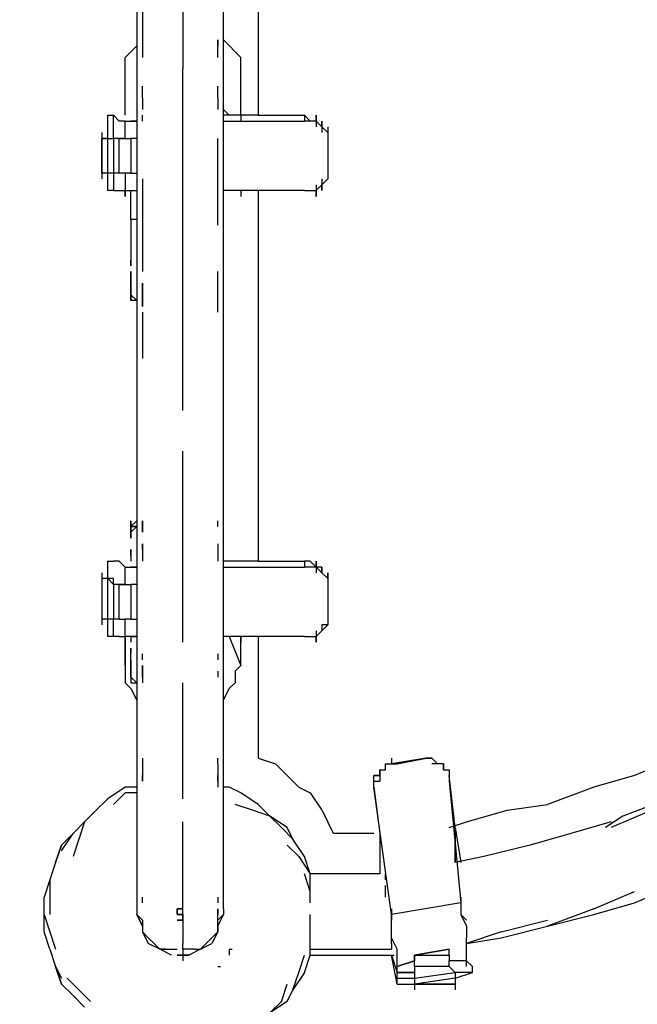
# Model space of a CAD drawing. Extents: x -4951 to 6273, y -3924 to 4510.
# Drawn here: x 1451 to 1903, y -849 to -129 of the extents above; entities that cross this region are included whole.
import ezdxf

# ---------------------------------------------------------------- set-up
doc = ezdxf.new("R2010")
doc.units = 0
doc.header["$LTSCALE"] = 5
doc.header["$PDMODE"] = 33
doc.header["$PDSIZE"] = 20
doc.layers.get('Defpoints').update_dxf_attribs({"linetype": 'CONTINUOUS'})
doc.layers.add('Lg_dim', color=7, linetype='CONTINUOUS')
doc.layers.add('Lg_prod', color=40, linetype='CONTINUOUS')
doc.styles.add('LG1', font='ARIAL.TTF', dxfattribs={"height": 185})
doc.dimstyles.new('LG_DIM', dxfattribs={"dimtxt": 2.5, "dimasz": 2, "dimexe": 1.3, "dimexo": 1.5, "dimgap": 1, "dimtad": 1, "dimdec": 1, "dimrnd": 10, "dimdsep": 46, "dimtxsty": 'LG1', "dimcen": 0, "dimdle": 1.5, "dimclrd": 2, "dimclre": 2, "dimclrt": 6, "dimadec": 0, "dimazin": 0, "dimtfac": 0.7, "dimtmove": 0, "dimatfit": 3, "dimfxl": 0, "dimtvp": 1, "dimtolj": 1, "dimtzin": 0, "dimarcsym": 0})

# ---------------------------------------------------------------- blocks, each defined once
blk = doc.blocks.new('*D5')
at = {"layer": 'Defpoints', "color": 0}
for p in [(-1978.46, 3705.22), (3069.34, -3245.15), (5993.2, -3245.15)]:
    blk.add_point(p, dxfattribs=at)
at = {"layer": 'Lg_dim', "color": 0, "lineweight": -2}
for p, q in [((-1977.46, 3705.22), (6043.2, 3705.22)), ((5993.2, 3585.22), (5993.2, 374.49)), ((5993.2, -3125.15), (5993.2, 85.58)), ((3070.34, -3245.15), (6043.2, -3245.15))]:
    blk.add_line(p, q, dxfattribs=at)
at = {"layer": 'Lg_dim', "color": 0}
for points in [[(5973.2, 3585.22), (6013.2, 3585.22), (5993.2, 3705.22)], [(5973.2, -3125.15), (6013.2, -3125.15), (5993.2, -3245.15)]]:
    blk.add_solid(points, dxfattribs=at)
at = {"layer": 'Lg_dim', "color": 4, "insert": (5993.2, 230.04), "char_height": 185, "attachment_point": 5, "style": 'LG1'}
blk.add_mtext('\\A1;6950', dxfattribs=at)
blk = doc.blocks.new('*D6')
at = {"layer": 'Defpoints', "color": 0}
for p in [(-3704.24, 1996.72), (4812.98, -1493), (4812.98, -3802.65)]:
    blk.add_point(p, dxfattribs=at)
at = {"layer": 'Lg_dim', "color": 0, "lineweight": -2}
for p, q in [((-3704.24, 1995.72), (-3704.24, -3852.65)), ((4812.98, -1494), (4812.98, -3852.65)), ((-3584.24, -3802.65), (228.32, -3802.65)), ((4692.98, -3802.65), (880.42, -3802.65))]:
    blk.add_line(p, q, dxfattribs=at)
at = {"layer": 'Lg_dim', "color": 0}
for points in [[(-3584.24, -3782.65), (-3584.24, -3822.65), (-3704.24, -3802.65)], [(4692.98, -3782.65), (4692.98, -3822.65), (4812.98, -3802.65)]]:
    blk.add_solid(points, dxfattribs=at)
at = {"layer": 'Lg_dim', "color": 4, "insert": (554.37, -3802.65), "char_height": 185, "attachment_point": 5, "style": 'LG1'}
blk.add_mtext('\\A1;8520', dxfattribs=at)
blk = doc.blocks.new('*D7')
at = {"layer": 'Defpoints', "color": 0}
for p in [(3306.52, 4388.29), (-2197.29, 1981.37), (3306.52, -1528.37)]:
    blk.add_point(p, dxfattribs=at)
at = {"layer": 'Lg_dim', "color": 0, "lineweight": -2}
for p, q in [((-2197.29, 1982.37), (-2197.29, 4438.29)), ((3306.52, -1527.37), (3306.52, 4438.29)), ((-2077.29, 4388.29), (228.69, 4388.29)), ((3186.52, 4388.29), (880.54, 4388.29))]:
    blk.add_line(p, q, dxfattribs=at)
at = {"layer": 'Lg_dim', "color": 0}
for points in [[(-2077.29, 4408.29), (-2077.29, 4368.29), (-2197.29, 4388.29)], [(3186.52, 4408.29), (3186.52, 4368.29), (3306.52, 4388.29)]]:
    blk.add_solid(points, dxfattribs=at)
at = {"layer": 'Lg_dim', "color": 4, "insert": (554.61, 4388.29), "char_height": 185, "attachment_point": 5, "style": 'LG1'}
blk.add_mtext('\\A1;5500', dxfattribs=at)
blk = doc.blocks.new('*D9')
at = {"layer": 'Defpoints', "color": 0}
for p in [(-4670.87, 2197.29), (-1989.84, 2197.29), (3099.07, -1731.58)]:
    blk.add_point(p, dxfattribs=at)
at = {"layer": 'Lg_dim', "color": 0, "lineweight": -2}
for p, q in [((-1990.84, 2197.29), (-4720.87, 2197.29)), ((-4670.87, 2077.29), (-4670.87, 377.37)), ((-4670.87, -1611.58), (-4670.87, 88.33)), ((3098.07, -1731.58), (-4720.87, -1731.58))]:
    blk.add_line(p, q, dxfattribs=at)
at = {"layer": 'Lg_dim', "color": 0}
for points in [[(-4690.87, 2077.29), (-4650.87, 2077.29), (-4670.87, 2197.29)], [(-4690.87, -1611.58), (-4650.87, -1611.58), (-4670.87, -1731.58)]]:
    blk.add_solid(points, dxfattribs=at)
at = {"layer": 'Lg_dim', "color": 4, "insert": (-4670.87, 232.85), "char_height": 185, "attachment_point": 5, "style": 'LG1'}
blk.add_mtext('\\A1;3930', dxfattribs=at)

msp = doc.modelspace()

# ---------------------------------------------------------------- linework, layer by layer
at = {"layer": 'Lg_prod'}
for p, q in [((1570.7012, -97.3767), (1570.7012, -131.2463)), ((1536.8316, -114.3115), (1536.8316, -143.9474)), ((1541.0653, -114.3115), (1541.0653, -148.1811)), ((1600.3371, -143.9474), (1600.3371, -114.3115)), ((1625.7393, -110.0778), (1625.7393, -198.9855)), ((1625.7393, -110.0778), (1625.7393, -198.9855)), ((1570.7012, -131.2463), (1570.7012, -165.1159)), ((1528.3642, -156.6485), (1536.8316, -148.1811)), ((1536.8316, -143.9474), (1536.8316, -177.817)), ((1541.0653, -143.9474), (1541.0653, -148.1811)), ((1541.0653, -148.1811), (1541.0653, -152.4148)), ((1596.1034, -143.9474), (1596.1034, -148.1811)), ((1596.1034, -148.1811), (1596.1034, -143.9474)), ((1596.1034, -152.4148), (1596.1034, -148.1811)), ((1600.3371, -177.817), (1600.3371, -143.9474)), ((1613.0382, -156.6485), (1600.3371, -143.9474)), ((1528.3642, -198.9855), (1528.3642, -156.6485)), ((1541.0653, -152.4148), (1541.0653, -156.6485)), ((1596.1034, -156.6485), (1596.1034, -152.4148)), ((1613.0382, -198.9855), (1613.0382, -156.6485)), ((1570.7012, -198.9855), (1570.7012, -165.1159)), ((1536.8316, -177.817), (1536.8316, -211.6866)), ((1541.0653, -182.0507), (1541.0653, -177.817)), ((1596.1034, -182.0507), (1596.1034, -177.817)), ((1600.3371, -211.6866), (1600.3371, -177.817)), ((1541.0653, -186.2844), (1541.0653, -182.0507)), ((1541.0653, -186.2844), (1541.0653, -190.5181)), ((1596.1034, -186.2844), (1596.1034, -182.0507)), ((1596.1034, -186.2844), (1596.1034, -190.5181)), ((1541.0653, -190.5181), (1541.0653, -194.7518)), ((1541.0653, -190.5181), (1541.0653, -194.7518)), ((1596.1034, -190.5181), (1596.1034, -194.7518)), ((1596.1034, -190.5181), (1596.1034, -194.7518)), ((1515.6631, -198.9855), (1519.8968, -198.9855)), ((1515.6631, -215.9203), (1515.6631, -198.9855)), ((1519.8968, -215.9203), (1519.8968, -198.9855)), ((1519.8968, -198.9855), (1524.1305, -203.2192)), ((1519.8968, -215.9203), (1519.8968, -198.9855)), ((1541.0653, -203.2192), (1541.0653, -198.9855)), ((1570.7012, -232.8551), (1570.7012, -198.9855)), ((1604.5708, -198.9855), (1600.3371, -194.7518)), ((1625.7393, -198.9855), (1600.3371, -198.9855)), ((1613.0382, -198.9855), (1613.0382, -203.2192)), ((1625.7393, -198.9855), (1659.6089, -198.9855)), ((1663.8426, -203.2192), (1659.6089, -198.9855)), ((1663.8426, -203.2192), (1659.6089, -198.9855)), ((1659.6089, -198.9855), (1659.6089, -203.2192)), ((1668.0763, -198.9855), (1668.0763, -207.4529)), ((1668.0763, -203.2192), (1668.0763, -198.9855)), ((1528.3642, -203.2192), (1524.1305, -203.2192)), ((1528.3642, -203.2192), (1532.5979, -203.2192)), ((1528.3642, -215.9203), (1528.3642, -203.2192)), ((1532.5979, -203.2192), (1536.8316, -203.2192)), ((1536.8316, -203.2192), (1532.5979, -203.2192)), ((1600.3371, -203.2192), (1659.6089, -203.2192)), ((1663.8426, -203.2192), (1659.6089, -203.2192)), ((1668.0763, -203.2192), (1663.8426, -203.2192)), ((1668.0763, -203.2192), (1663.8426, -203.2192)), ((1668.0763, -203.2192), (1663.8426, -203.2192)), ((1672.31, -207.4529), (1668.0763, -203.2192)), ((1668.0763, -203.2192), (1672.31, -207.4529)), ((1672.31, -207.4529), (1668.0763, -203.2192)), ((1672.31, -203.2192), (1672.31, -211.6866)), ((1672.31, -207.4529), (1672.31, -203.2192)), ((1676.5437, -211.6866), (1672.31, -207.4529)), ((1676.5437, -207.4529), (1676.5437, -211.6866)), ((1511.4294, -211.6866), (1511.4294, -220.154)), ((1536.8316, -211.6866), (1536.8316, -245.5562)), ((1600.3371, -245.5562), (1600.3371, -211.6866)), ((1676.5437, -211.6866), (1676.5437, -220.154)), ((1676.5437, -211.6866), (1676.5437, -215.9203)), ((1511.4294, -215.9203), (1511.4294, -241.3225)), ((1511.4294, -241.3225), (1511.4294, -215.9203)), ((1511.4294, -215.9203), (1515.6631, -215.9203)), ((1515.6631, -215.9203), (1511.4294, -215.9203)), ((1515.6631, -241.3225), (1515.6631, -215.9203)), ((1515.6631, -215.9203), (1519.8968, -215.9203)), ((1515.6631, -241.3225), (1515.6631, -215.9203)), ((1519.8968, -215.9203), (1519.8968, -241.3225)), ((1524.1305, -215.9203), (1519.8968, -215.9203)), ((1524.1305, -215.9203), (1528.3642, -215.9203)), ((1524.1305, -241.3225), (1524.1305, -215.9203)), ((1528.3642, -215.9203), (1524.1305, -215.9203)), ((1528.3642, -215.9203), (1532.5979, -215.9203)), ((1536.8316, -215.9203), (1532.5979, -215.9203)), ((1532.5979, -215.9203), (1532.5979, -241.3225)), ((1536.8316, -215.9203), (1532.5979, -215.9203)), ((1596.1034, -245.5562), (1596.1034, -215.9203)), ((1676.5437, -215.9203), (1676.5437, -241.3225)), ((1676.5437, -215.9203), (1676.5437, -241.3225)), ((1511.4294, -237.0888), (1511.4294, -245.5562)), ((1570.7012, -266.7247), (1570.7012, -232.8551)), ((1676.5437, -237.0888), (1676.5437, -245.5562)), ((1515.6631, -241.3225), (1511.4294, -241.3225)), ((1515.6631, -241.3225), (1511.4294, -241.3225)), ((1519.8968, -241.3225), (1515.6631, -241.3225)), ((1519.8968, -241.3225), (1515.6631, -241.3225)), ((1515.6631, -254.0236), (1515.6631, -241.3225)), ((1519.8968, -241.3225), (1519.8968, -254.0236)), ((1524.1305, -241.3225), (1519.8968, -241.3225)), ((1528.3642, -241.3225), (1524.1305, -241.3225)), ((1532.5979, -241.3225), (1528.3642, -241.3225)), ((1528.3642, -241.3225), (1528.3642, -254.0236)), ((1532.5979, -241.3225), (1528.3642, -241.3225)), ((1532.5979, -241.3225), (1536.8316, -241.3225)), ((1676.5437, -241.3225), (1676.5437, -245.5562)), ((1536.8316, -245.5562), (1536.8316, -275.1921)), ((1541.0653, -245.5562), (1541.0653, -279.4258)), ((1596.1034, -279.4258), (1596.1034, -245.5562)), ((1600.3371, -275.1921), (1600.3371, -245.5562)), ((1672.31, -249.7899), (1668.0763, -254.0236)), ((1668.0763, -254.0236), (1672.31, -249.7899)), ((1668.0763, -249.7899), (1668.0763, -258.2573)), ((1672.31, -249.7899), (1668.0763, -254.0236)), ((1668.0763, -254.0236), (1672.31, -249.7899)), ((1672.31, -245.5562), (1672.31, -254.0236)), ((1676.5437, -245.5562), (1672.31, -249.7899)), ((1672.31, -249.7899), (1676.5437, -245.5562)), ((1672.31, -254.0236), (1672.31, -249.7899)), ((1519.8968, -254.0236), (1515.6631, -254.0236)), ((1519.8968, -254.0236), (1524.1305, -254.0236)), ((1524.1305, -254.0236), (1528.3642, -254.0236)), ((1528.3642, -258.2573), (1528.3642, -254.0236)), ((1528.3642, -254.0236), (1528.3642, -258.2573)), ((1528.3642, -254.0236), (1532.5979, -254.0236)), ((1532.5979, -258.2573), (1532.5979, -254.0236)), ((1532.5979, -254.0236), (1536.8316, -254.0236)), ((1532.5979, -254.0236), (1536.8316, -254.0236)), ((1532.5979, -266.7247), (1532.5979, -258.2573)), ((1659.6089, -254.0236), (1600.3371, -254.0236)), ((1613.0382, -254.0236), (1613.0382, -258.2573)), ((1625.7393, -254.0236), (1625.7393, -524.9804)), ((1625.7393, -254.0236), (1625.7393, -524.9804)), ((1659.6089, -254.0236), (1663.8426, -254.0236)), ((1663.8426, -254.0236), (1668.0763, -254.0236)), ((1668.0763, -258.2573), (1668.0763, -254.0236)), ((1532.5979, -275.1921), (1532.5979, -266.7247)), ((1532.5979, -275.1921), (1532.5979, -266.7247)), ((1570.7012, -296.3606), (1570.7012, -266.7247)), ((1532.5979, -275.1921), (1532.5979, -287.8932)), ((1536.8316, -275.1921), (1532.5979, -275.1921)), ((1536.8316, -275.1921), (1536.8316, -309.0617)), ((1541.0653, -279.4258), (1541.0653, -313.2954)), ((1600.3371, -309.0617), (1600.3371, -275.1921)), ((1532.5979, -287.8932), (1532.5979, -296.3606)), ((1532.5979, -296.3606), (1532.5979, -300.5943)), ((1532.5979, -296.3606), (1532.5979, -300.5943)), ((1532.5979, -296.3606), (1532.5979, -304.828)), ((1532.5979, -296.3606), (1532.5979, -300.5943)), ((1532.5979, -296.3606), (1532.5979, -300.5943)), ((1570.7012, -330.2302), (1570.7012, -296.3606)), ((1532.5979, -309.0617), (1532.5979, -304.828)), ((1532.5979, -304.828), (1532.5979, -309.0617)), ((1532.5979, -309.0617), (1532.5979, -304.828)), ((1532.5979, -304.828), (1532.5979, -309.0617)), ((1536.8316, -309.0617), (1536.8316, -338.6976)), ((1600.3371, -338.6976), (1600.3371, -309.0617)), ((1532.5979, -317.5291), (1532.5979, -313.2954)), ((1532.5979, -317.5291), (1532.5979, -313.2954)), ((1532.5979, -313.2954), (1532.5979, -317.5291)), ((1532.5979, -313.2954), (1532.5979, -317.5291)), ((1596.1034, -342.9313), (1596.1034, -313.2954)), ((1532.5979, -321.7628), (1532.5979, -317.5291)), ((1532.5979, -317.5291), (1532.5979, -321.7628)), ((1532.5979, -317.5291), (1532.5979, -321.7628)), ((1532.5979, -317.5291), (1532.5979, -321.7628)), ((1532.5979, -321.7628), (1532.5979, -317.5291)), ((1532.5979, -317.5291), (1532.5979, -321.7628)), ((1532.5979, -317.5291), (1532.5979, -321.7628)), ((1532.5979, -321.7628), (1532.5979, -317.5291)), ((1532.5979, -325.9965), (1532.5979, -321.7628)), ((1532.5979, -321.7628), (1532.5979, -325.9965)), ((1532.5979, -325.9965), (1532.5979, -321.7628)), ((1532.5979, -321.7628), (1532.5979, -325.9965)), ((1532.5979, -325.9965), (1532.5979, -321.7628)), ((1532.5979, -321.7628), (1532.5979, -325.9965)), ((1532.5979, -325.9965), (1532.5979, -321.7628)), ((1532.5979, -321.7628), (1532.5979, -325.9965)), ((1541.0653, -321.7628), (1541.0653, -325.9965)), ((1541.0653, -325.9965), (1541.0653, -321.7628)), ((1541.0653, -321.7628), (1541.0653, -325.9965)), ((1541.0653, -325.9965), (1541.0653, -321.7628)), ((1532.5979, -325.9965), (1532.5979, -330.2302)), ((1532.5979, -330.2302), (1532.5979, -325.9965)), ((1532.5979, -330.2302), (1532.5979, -325.9965)), ((1532.5979, -325.9965), (1532.5979, -330.2302)), ((1532.5979, -330.2302), (1532.5979, -325.9965)), ((1532.5979, -325.9965), (1532.5979, -330.2302)), ((1532.5979, -330.2302), (1532.5979, -325.9965)), ((1532.5979, -325.9965), (1532.5979, -330.2302)), ((1532.5979, -334.4639), (1532.5979, -330.2302)), ((1532.5979, -330.2302), (1532.5979, -334.4639)), ((1536.8316, -334.4639), (1532.5979, -330.2302)), ((1532.5979, -330.2302), (1536.8316, -334.4639)), ((1532.5979, -330.2302), (1536.8316, -334.4639)), ((1532.5979, -334.4639), (1532.5979, -330.2302)), ((1532.5979, -330.2302), (1536.8316, -334.4639)), ((1532.5979, -334.4639), (1532.5979, -330.2302)), ((1532.5979, -330.2302), (1536.8316, -334.4639)), ((1532.5979, -334.4639), (1532.5979, -330.2302)), ((1536.8316, -334.4639), (1532.5979, -330.2302)), ((1532.5979, -330.2302), (1536.8316, -334.4639)), ((1532.5979, -330.2302), (1536.8316, -334.4639)), ((1532.5979, -334.4639), (1532.5979, -330.2302)), ((1541.0653, -330.2302), (1541.0653, -325.9965)), ((1541.0653, -325.9965), (1541.0653, -330.2302)), ((1541.0653, -330.2302), (1541.0653, -325.9965)), ((1541.0653, -325.9965), (1541.0653, -330.2302)), ((1541.0653, -330.2302), (1541.0653, -334.4639)), ((1541.0653, -334.4639), (1541.0653, -330.2302)), ((1541.0653, -330.2302), (1541.0653, -334.4639)), ((1541.0653, -334.4639), (1541.0653, -330.2302)), ((1570.7012, -364.0998), (1570.7012, -330.2302)), ((1536.8316, -334.4639), (1532.5979, -334.4639)), ((1536.8316, -334.4639), (1532.5979, -334.4639)), ((1536.8316, -334.4639), (1532.5979, -334.4639)), ((1536.8316, -334.4639), (1532.5979, -334.4639)), ((1541.0653, -338.6976), (1541.0653, -334.4639)), ((1541.0653, -334.4639), (1541.0653, -338.6976)), ((1541.0653, -338.6976), (1541.0653, -334.4639)), ((1541.0653, -334.4639), (1541.0653, -338.6976)), ((1536.8316, -338.6976), (1536.8316, -372.5672)), ((1541.0653, -342.9313), (1541.0653, -376.8009)), ((1600.3371, -372.5672), (1600.3371, -338.6976)), ((1570.7012, -393.7357), (1570.7012, -364.0998)), ((1536.8316, -372.5672), (1536.8316, -402.2031)), ((1600.3371, -402.2031), (1600.3371, -372.5672)), ((1570.7012, -414.9042), (1570.7012, -393.7357)), ((1536.8316, -402.2031), (1536.8316, -431.839)), ((1600.3371, -431.839), (1600.3371, -402.2031)), ((1536.8316, -431.839), (1536.8316, -457.2412)), ((1600.3371, -457.2412), (1600.3371, -431.839)), ((1570.7012, -453.0075), (1570.7012, -444.5401)), ((1570.7012, -482.6434), (1570.7012, -453.0075)), ((1536.8316, -457.2412), (1536.8316, -486.8771)), ((1600.3371, -486.8771), (1600.3371, -457.2412)), ((1536.8316, -486.8771), (1536.8316, -512.2793)), ((1570.7012, -512.2793), (1570.7012, -482.6434)), ((1600.3371, -512.2793), (1600.3371, -486.8771)), ((1532.5979, -495.3445), (1532.5979, -499.5782)), ((1532.5979, -499.5782), (1532.5979, -495.3445)), ((1532.5979, -495.3445), (1532.5979, -499.5782)), ((1532.5979, -495.3445), (1532.5979, -499.5782)), ((1532.5979, -499.5782), (1532.5979, -495.3445)), ((1536.8316, -495.3445), (1532.5979, -499.5782)), ((1532.5979, -499.5782), (1536.8316, -495.3445)), ((1541.0653, -495.3445), (1541.0653, -499.5782)), ((1541.0653, -499.5782), (1541.0653, -495.3445)), ((1541.0653, -495.3445), (1541.0653, -499.5782)), ((1541.0653, -499.5782), (1541.0653, -495.3445)), ((1596.1034, -499.5782), (1596.1034, -495.3445)), ((1532.5979, -499.5782), (1532.5979, -503.8119)), ((1532.5979, -499.5782), (1532.5979, -503.8119)), ((1532.5979, -503.8119), (1532.5979, -499.5782)), ((1532.5979, -503.8119), (1536.8316, -499.5782)), ((1532.5979, -499.5782), (1532.5979, -503.8119)), ((1532.5979, -503.8119), (1536.8316, -499.5782)), ((1532.5979, -499.5782), (1536.8316, -499.5782)), ((1532.5979, -503.8119), (1532.5979, -499.5782)), ((1536.8316, -499.5782), (1532.5979, -503.8119)), ((1536.8316, -499.5782), (1532.5979, -499.5782)), ((1532.5979, -503.8119), (1536.8316, -499.5782)), ((1541.0653, -499.5782), (1541.0653, -503.8119)), ((1541.0653, -503.8119), (1541.0653, -499.5782)), ((1532.5979, -508.0456), (1532.5979, -503.8119)), ((1532.5979, -503.8119), (1532.5979, -508.0456)), ((1532.5979, -508.0456), (1532.5979, -503.8119)), ((1532.5979, -508.0456), (1532.5979, -503.8119)), ((1532.5979, -516.513), (1532.5979, -520.7467)), ((1532.5979, -520.7467), (1532.5979, -516.513)), ((1532.5979, -520.7467), (1532.5979, -516.513)), ((1532.5979, -516.513), (1532.5979, -520.7467)), ((1536.8316, -512.2793), (1536.8316, -541.9152)), ((1541.0653, -512.2793), (1541.0653, -516.513)), ((1541.0653, -516.513), (1541.0653, -512.2793)), ((1541.0653, -516.513), (1541.0653, -512.2793)), ((1541.0653, -516.513), (1541.0653, -520.7467)), ((1570.7012, -537.6815), (1570.7012, -512.2793)), ((1596.1034, -512.2793), (1596.1034, -516.513)), ((1596.1034, -516.513), (1596.1034, -520.7467)), ((1600.3371, -541.9152), (1600.3371, -512.2793)), ((1600.3371, -524.9804), (1600.3371, -516.513)), ((1515.6631, -524.9804), (1519.8968, -524.9804)), ((1515.6631, -537.6815), (1515.6631, -524.9804)), ((1524.1305, -524.9804), (1519.8968, -524.9804)), ((1528.3642, -529.2141), (1524.1305, -524.9804)), ((1532.5979, -520.7467), (1532.5979, -524.9804)), ((1541.0653, -520.7467), (1541.0653, -524.9804)), ((1596.1034, -520.7467), (1596.1034, -524.9804)), ((1625.7393, -524.9804), (1600.3371, -524.9804)), ((1625.7393, -524.9804), (1659.6089, -524.9804)), ((1663.8426, -524.9804), (1659.6089, -524.9804)), ((1659.6089, -524.9804), (1659.6089, -529.2141)), ((1663.8426, -524.9804), (1668.0763, -529.2141)), ((1668.0763, -529.2141), (1663.8426, -524.9804)), ((1668.0763, -529.2141), (1663.8426, -524.9804)), ((1668.0763, -524.9804), (1668.0763, -533.4478)), ((1668.0763, -529.2141), (1668.0763, -524.9804)), ((1528.3642, -529.2141), (1532.5979, -529.2141)), ((1528.3642, -541.9152), (1528.3642, -529.2141)), ((1532.5979, -529.2141), (1536.8316, -529.2141)), ((1536.8316, -529.2141), (1532.5979, -529.2141)), ((1600.3371, -529.2141), (1659.6089, -529.2141)), ((1663.8426, -529.2141), (1659.6089, -529.2141)), ((1668.0763, -529.2141), (1663.8426, -529.2141)), ((1672.31, -533.4478), (1668.0763, -529.2141)), ((1672.31, -529.2141), (1668.0763, -529.2141)), ((1672.31, -533.4478), (1668.0763, -529.2141)), ((1672.31, -533.4478), (1672.31, -529.2141)), ((1672.31, -529.2141), (1672.31, -533.4478)), ((1672.31, -533.4478), (1672.31, -529.2141)), ((1511.4294, -533.4478), (1511.4294, -541.9152)), ((1511.4294, -537.6815), (1511.4294, -567.3174)), ((1511.4294, -537.6815), (1511.4294, -567.3174)), ((1515.6631, -537.6815), (1511.4294, -537.6815)), ((1511.4294, -537.6815), (1511.4294, -567.3174)), ((1515.6631, -537.6815), (1511.4294, -537.6815)), ((1519.8968, -537.6815), (1515.6631, -537.6815)), ((1515.6631, -537.6815), (1519.8968, -541.9152)), ((1515.6631, -567.3174), (1515.6631, -537.6815)), ((1519.8968, -537.6815), (1515.6631, -537.6815)), ((1515.6631, -567.3174), (1515.6631, -537.6815)), ((1519.8968, -541.9152), (1519.8968, -537.6815)), ((1519.8968, -541.9152), (1519.8968, -537.6815)), ((1570.7012, -567.3174), (1570.7012, -537.6815)), ((1676.5437, -537.6815), (1672.31, -533.4478)), ((1676.5437, -533.4478), (1676.5437, -541.9152)), ((1676.5437, -537.6815), (1676.5437, -533.4478)), ((1676.5437, -537.6815), (1676.5437, -541.9152)), ((1519.8968, -541.9152), (1519.8968, -567.3174)), ((1524.1305, -541.9152), (1519.8968, -541.9152)), ((1524.1305, -541.9152), (1528.3642, -541.9152)), ((1524.1305, -567.3174), (1524.1305, -541.9152)), ((1528.3642, -541.9152), (1524.1305, -541.9152)), ((1528.3642, -541.9152), (1532.5979, -541.9152)), ((1532.5979, -541.9152), (1532.5979, -567.3174)), ((1536.8316, -541.9152), (1532.5979, -541.9152)), ((1536.8316, -541.9152), (1532.5979, -541.9152)), ((1536.8316, -541.9152), (1536.8316, -563.0837)), ((1600.3371, -563.0837), (1600.3371, -541.9152)), ((1676.5437, -541.9152), (1676.5437, -567.3174)), ((1676.5437, -541.9152), (1676.5437, -567.3174)), ((1511.4294, -563.0837), (1511.4294, -571.5511)), ((1515.6631, -567.3174), (1511.4294, -567.3174)), ((1515.6631, -567.3174), (1511.4294, -567.3174)), ((1515.6631, -580.0185), (1515.6631, -567.3174)), ((1519.8968, -567.3174), (1515.6631, -567.3174)), ((1519.8968, -567.3174), (1515.6631, -567.3174)), ((1519.8968, -580.0185), (1519.8968, -567.3174)), ((1524.1305, -567.3174), (1519.8968, -567.3174)), ((1524.1305, -567.3174), (1528.3642, -567.3174)), ((1528.3642, -580.0185), (1528.3642, -567.3174)), ((1532.5979, -567.3174), (1528.3642, -567.3174)), ((1532.5979, -567.3174), (1528.3642, -567.3174)), ((1532.5979, -567.3174), (1536.8316, -567.3174)), ((1536.8316, -563.0837), (1536.8316, -588.4859)), ((1570.7012, -584.2522), (1570.7012, -567.3174)), ((1600.3371, -588.4859), (1600.3371, -563.0837)), ((1676.5437, -563.0837), (1676.5437, -571.5511)), ((1676.5437, -567.3174), (1676.5437, -571.5511)), ((1672.31, -575.7848), (1676.5437, -571.5511)), ((1676.5437, -571.5511), (1672.31, -575.7848)), ((1672.31, -571.5511), (1672.31, -575.7848)), ((1676.5437, -571.5511), (1672.31, -571.5511)), ((1519.8968, -580.0185), (1515.6631, -580.0185)), ((1524.1305, -580.0185), (1519.8968, -580.0185)), ((1524.1305, -580.0185), (1528.3642, -580.0185)), ((1528.3642, -584.2522), (1528.3642, -580.0185)), ((1528.3642, -580.0185), (1528.3642, -584.2522)), ((1528.3642, -601.187), (1528.3642, -580.0185)), ((1528.3642, -580.0185), (1528.3642, -601.187)), ((1532.5979, -580.0185), (1528.3642, -580.0185)), ((1536.8316, -580.0185), (1532.5979, -580.0185)), ((1532.5979, -580.0185), (1536.8316, -580.0185)), ((1532.5979, -580.0185), (1532.5979, -584.2522)), ((1659.6089, -580.0185), (1600.3371, -580.0185)), ((1604.5708, -580.0185), (1613.0382, -601.187)), ((1613.0382, -580.0185), (1613.0382, -584.2522)), ((1613.0382, -601.187), (1613.0382, -580.0185)), ((1625.7393, -580.0185), (1625.7393, -668.9262)), ((1625.7393, -580.0185), (1625.7393, -668.9262)), ((1659.6089, -580.0185), (1663.8426, -580.0185)), ((1663.8426, -580.0185), (1668.0763, -580.0185)), ((1668.0763, -575.7848), (1668.0763, -584.2522)), ((1668.0763, -580.0185), (1672.31, -575.7848)), ((1672.31, -575.7848), (1668.0763, -580.0185)), ((1668.0763, -580.0185), (1672.31, -575.7848)), ((1668.0763, -580.0185), (1672.31, -575.7848)), ((1668.0763, -584.2522), (1668.0763, -580.0185)), ((1532.5979, -588.4859), (1532.5979, -592.7196)), ((1532.5979, -588.4859), (1532.5979, -592.7196)), ((1532.5979, -596.9533), (1532.5979, -588.4859)), ((1536.8316, -588.4859), (1536.8316, -609.6544)), ((1600.3371, -609.6544), (1600.3371, -588.4859)), ((1532.5979, -601.187), (1532.5979, -596.9533)), ((1532.5979, -596.9533), (1532.5979, -601.187)), ((1532.5979, -601.187), (1532.5979, -596.9533)), ((1532.5979, -601.187), (1532.5979, -596.9533)), ((1541.0653, -596.9533), (1541.0653, -592.7196)), ((1596.1034, -592.7196), (1596.1034, -596.9533)), ((1600.3371, -601.187), (1600.3371, -596.9533)), ((1528.3642, -601.187), (1528.3642, -605.4207)), ((1532.5979, -605.4207), (1532.5979, -601.187)), ((1532.5979, -601.187), (1532.5979, -605.4207)), ((1532.5979, -605.4207), (1532.5979, -601.187)), ((1532.5979, -605.4207), (1532.5979, -601.187)), ((1541.0653, -605.4207), (1541.0653, -601.187)), ((1541.0653, -601.187), (1541.0653, -605.4207)), ((1600.3371, -605.4207), (1600.3371, -601.187)), ((1608.8045, -605.4207), (1613.0382, -601.187)), ((1528.3642, -605.4207), (1528.3642, -613.8881)), ((1532.5979, -609.6544), (1532.5979, -605.4207)), ((1532.5979, -605.4207), (1532.5979, -609.6544)), ((1532.5979, -605.4207), (1532.5979, -609.6544)), ((1532.5979, -609.6544), (1532.5979, -605.4207)), ((1532.5979, -605.4207), (1532.5979, -609.6544)), ((1532.5979, -609.6544), (1532.5979, -605.4207)), ((1532.5979, -609.6544), (1532.5979, -613.8881)), ((1532.5979, -609.6544), (1532.5979, -613.8881)), ((1536.8316, -613.8881), (1532.5979, -609.6544)), ((1536.8316, -613.8881), (1532.5979, -609.6544)), ((1536.8316, -609.6544), (1536.8316, -630.8229)), ((1541.0653, -609.6544), (1541.0653, -605.4207)), ((1541.0653, -605.4207), (1541.0653, -609.6544)), ((1541.0653, -605.4207), (1541.0653, -609.6544)), ((1541.0653, -609.6544), (1541.0653, -613.8881)), ((1541.0653, -609.6544), (1541.0653, -613.8881)), ((1596.1034, -605.4207), (1596.1034, -609.6544)), ((1600.3371, -630.8229), (1600.3371, -609.6544)), ((1608.8045, -605.4207), (1608.8045, -613.8881)), ((1528.3642, -613.8881), (1532.5979, -618.1218)), ((1532.5979, -613.8881), (1536.8316, -613.8881)), ((1532.5979, -613.8881), (1536.8316, -613.8881)), ((1532.5979, -618.1218), (1536.8316, -626.5892)), ((1570.7012, -639.2903), (1570.7012, -613.8881)), ((1600.3371, -626.5892), (1604.5708, -618.1218)), ((1608.8045, -613.8881), (1604.5708, -618.1218)), ((1536.8316, -630.8229), (1536.8316, -651.9914)), ((1600.3371, -651.9914), (1600.3371, -630.8229)), ((1570.7012, -660.4588), (1570.7012, -639.2903)), ((1536.8316, -651.9914), (1536.8316, -673.1599)), ((1600.3371, -673.1599), (1600.3371, -651.9914)), ((1570.7012, -681.6273), (1570.7012, -660.4588)), ((1541.0653, -668.9262), (1541.0653, -673.1599)), ((1596.1034, -673.1599), (1596.1034, -668.9262)), ((1625.7393, -668.9262), (1638.4404, -673.1599)), ((1748.5166, -668.9262), (1723.1144, -673.1599)), ((1723.1144, -668.9262), (1723.1144, -673.1599)), ((1748.5166, -668.9262), (1727.3481, -673.1599)), ((1727.3481, -673.1599), (1748.5166, -668.9262)), ((1748.5166, -668.9262), (1752.7503, -668.9262)), ((1752.7503, -668.9262), (1748.5166, -668.9262)), ((1756.984, -673.1599), (1752.7503, -668.9262)), ((1752.7503, -668.9262), (1756.984, -673.1599)), ((1930.5657, -668.9262), (1900.9298, -681.6273)), ((1536.8316, -673.1599), (1536.8316, -690.0947)), ((1541.0653, -673.1599), (1541.0653, -677.3936)), ((1596.1034, -673.1599), (1596.1034, -677.3936)), ((1600.3371, -690.0947), (1600.3371, -673.1599)), ((1638.4404, -673.1599), (1646.9078, -681.6273)), ((1718.8807, -673.1599), (1723.1144, -673.1599)), ((1718.8807, -677.3936), (1718.8807, -673.1599)), ((1723.1144, -673.1599), (1727.3481, -673.1599)), ((1756.984, -673.1599), (1752.7503, -673.1599)), ((1756.984, -673.1599), (1752.7503, -673.1599)), ((1761.2177, -673.1599), (1756.984, -673.1599)), ((1761.2177, -673.1599), (1756.984, -673.1599)), ((1761.2177, -677.3936), (1761.2177, -673.1599)), ((1761.2177, -677.3936), (1761.2177, -673.1599)), ((1761.2177, -673.1599), (1761.2177, -677.3936)), ((1541.0653, -677.3936), (1541.0653, -681.6273)), ((1541.0653, -685.861), (1541.0653, -681.6273)), ((1541.0653, -681.6273), (1541.0653, -685.861)), ((1570.7012, -698.5621), (1570.7012, -681.6273)), ((1596.1034, -677.3936), (1596.1034, -681.6273)), ((1596.1034, -685.861), (1596.1034, -681.6273)), ((1596.1034, -681.6273), (1596.1034, -685.861)), ((1646.9078, -681.6273), (1655.3752, -690.0947)), ((1714.647, -681.6273), (1710.4133, -681.6273)), ((1710.4133, -681.6273), (1714.647, -681.6273)), ((1710.4133, -685.861), (1710.4133, -681.6273)), ((1714.647, -677.3936), (1714.647, -681.6273)), ((1714.647, -677.3936), (1714.647, -681.6273)), ((1714.647, -677.3936), (1718.8807, -677.3936)), ((1714.647, -681.6273), (1714.647, -677.3936)), ((1714.647, -681.6273), (1714.647, -685.861)), ((1761.2177, -677.3936), (1765.4514, -677.3936)), ((1765.4514, -677.3936), (1765.4514, -681.6273)), ((1769.6851, -719.7306), (1765.4514, -681.6273)), ((1765.4514, -681.6273), (1765.4514, -685.861)), ((1900.9298, -681.6273), (1871.2939, -690.0947)), ((1528.3642, -690.0947), (1515.6631, -698.5621)), ((1536.8316, -690.0947), (1528.3642, -690.0947)), ((1536.8316, -690.0947), (1536.8316, -707.0295)), ((1596.1034, -685.861), (1596.1034, -690.0947)), ((1600.3371, -707.0295), (1600.3371, -690.0947)), ((1604.5708, -690.0947), (1600.3371, -690.0947)), ((1613.0382, -694.3284), (1604.5708, -690.0947)), ((1655.3752, -690.0947), (1663.8426, -694.3284)), ((1710.4133, -690.0947), (1710.4133, -685.861)), ((1710.4133, -685.861), (1714.647, -685.861)), ((1710.4133, -690.0947), (1710.4133, -685.861)), ((1710.4133, -690.0947), (1714.647, -723.9643)), ((1723.1144, -783.2361), (1710.4133, -690.0947)), ((1765.4514, -685.861), (1773.9188, -774.7687)), ((1871.2939, -690.0947), (1837.4243, -702.7958)), ((1528.3642, -694.3284), (1519.8968, -702.7958)), ((1536.8316, -694.3284), (1528.3642, -694.3284)), ((1625.7393, -702.7958), (1613.0382, -694.3284)), ((1663.8426, -694.3284), (1672.31, -707.0295)), ((1515.6631, -698.5621), (1507.1957, -707.0295)), ((1621.5056, -707.0295), (1608.8045, -702.7958)), ((1634.2067, -711.2632), (1625.7393, -702.7958)), ((1807.7884, -707.0295), (1837.4243, -702.7958)), ((1926.332, -698.5621), (1892.4624, -711.2632)), ((1507.1957, -707.0295), (1498.7283, -715.4969)), ((1536.8316, -707.0295), (1536.8316, -719.7306)), ((1600.3371, -719.7306), (1600.3371, -707.0295)), ((1634.2067, -711.2632), (1621.5056, -707.0295)), ((1642.6741, -719.7306), (1634.2067, -711.2632)), ((1646.9078, -719.7306), (1634.2067, -711.2632)), ((1672.31, -707.0295), (1676.5437, -715.4969)), ((1778.1525, -715.4969), (1807.7884, -707.0295)), ((1892.4624, -711.2632), (1879.7613, -719.7306)), ((1913.6309, -707.0295), (1883.995, -719.7306)), ((1498.7283, -715.4969), (1490.2609, -723.9643)), ((1498.7283, -715.4969), (1494.4946, -728.198)), ((1570.7012, -732.4317), (1570.7012, -715.4969)), ((1680.7774, -723.9643), (1676.5437, -715.4969)), ((1765.4514, -719.7306), (1778.1525, -715.4969)), ((1883.995, -715.4969), (1854.3591, -723.9643)), ((1490.2609, -723.9643), (1481.7935, -732.4317)), ((1481.7935, -736.6654), (1490.2609, -723.9643)), ((1536.8316, -719.7306), (1536.8316, -732.4317)), ((1600.3371, -732.4317), (1600.3371, -719.7306)), ((1642.6741, -719.7306), (1651.1415, -728.198)), ((1651.1415, -728.198), (1646.9078, -719.7306)), ((1710.4133, -723.9643), (1680.7774, -723.9643)), ((1714.647, -723.9643), (1714.647, -753.6002)), ((1769.6851, -719.7306), (1773.9188, -745.1328)), ((1769.6851, -745.1328), (1769.6851, -719.7306)), ((1769.6851, -745.1328), (1769.6851, -719.7306)), ((1769.6851, -719.7306), (1769.6851, -745.1328)), ((1854.3591, -723.9643), (1824.7232, -732.4317)), ((1477.5598, -745.1328), (1481.7935, -732.4317)), ((1481.7935, -732.4317), (1477.5598, -745.1328)), ((1494.4946, -728.198), (1490.2609, -740.8991)), ((1536.8316, -732.4317), (1536.8316, -745.1328)), ((1570.7012, -749.3665), (1570.7012, -732.4317)), ((1570.7012, -745.1328), (1570.7012, -732.4317)), ((1600.3371, -745.1328), (1600.3371, -732.4317)), ((1655.3752, -740.8991), (1646.9078, -732.4317)), ((1659.6089, -740.8991), (1651.1415, -728.198)), ((1824.7232, -732.4317), (1790.8536, -740.8991)), ((1655.3752, -740.8991), (1663.8426, -753.6002)), ((1663.8426, -753.6002), (1659.6089, -740.8991)), ((1790.8536, -740.8991), (1769.6851, -745.1328)), ((1477.5598, -745.1328), (1473.3261, -757.8339)), ((1536.8316, -745.1328), (1536.8316, -753.6002)), ((1600.3371, -753.6002), (1600.3371, -745.1328)), ((1536.8316, -753.6002), (1536.8316, -766.3013)), ((1570.7012, -762.0676), (1570.7012, -749.3665)), ((1600.3371, -766.3013), (1600.3371, -753.6002)), ((1663.8426, -766.3013), (1659.6089, -753.6002)), ((1697.7122, -753.6002), (1663.8426, -753.6002)), ((1663.8426, -757.8339), (1663.8426, -753.6002)), ((1663.8426, -757.8339), (1663.8426, -753.6002)), ((1714.647, -753.6002), (1697.7122, -753.6002)), ((1718.8807, -757.8339), (1718.8807, -753.6002)), ((1473.3261, -757.8339), (1469.0924, -770.535)), ((1473.3261, -757.8339), (1473.3261, -770.535)), ((1570.7012, -774.7687), (1570.7012, -762.0676)), ((1663.8426, -762.0676), (1663.8426, -757.8339)), ((1663.8426, -766.3013), (1663.8426, -762.0676)), ((1718.8807, -766.3013), (1718.8807, -762.0676)), ((1900.9298, -774.7687), (1930.5657, -762.0676)), ((1536.8316, -766.3013), (1536.8316, -770.535)), ((1600.3371, -770.535), (1600.3371, -766.3013)), ((1600.3371, -770.535), (1600.3371, -766.3013)), ((1663.8426, -770.535), (1663.8426, -766.3013)), ((1718.8807, -770.535), (1718.8807, -766.3013)), ((1871.2939, -779.0024), (1900.9298, -766.3013)), ((1469.0924, -783.2361), (1469.0924, -770.535)), ((1473.3261, -770.535), (1473.3261, -783.2361)), ((1536.8316, -770.535), (1536.8316, -779.0024)), ((1541.0653, -774.7687), (1541.0653, -770.535)), ((1541.0653, -774.7687), (1541.0653, -770.535)), ((1570.7012, -783.2361), (1570.7012, -774.7687)), ((1596.1034, -770.535), (1596.1034, -774.7687)), ((1600.3371, -779.0024), (1600.3371, -770.535)), ((1663.8426, -774.7687), (1663.8426, -770.535)), ((1773.9188, -774.7687), (1723.1144, -783.2361)), ((1773.9188, -770.535), (1773.9188, -774.7687)), ((1773.9188, -774.7687), (1773.9188, -783.2361)), ((1871.2939, -783.2361), (1900.9298, -774.7687)), ((1469.0924, -783.2361), (1473.3261, -795.9372)), ((1469.0924, -795.9372), (1469.0924, -783.2361)), ((1536.8316, -779.0024), (1536.8316, -783.2361)), ((1541.0653, -791.7035), (1536.8316, -783.2361)), ((1536.8316, -783.2361), (1541.0653, -787.4698)), ((1536.8316, -783.2361), (1541.0653, -791.7035)), ((1570.7012, -779.0024), (1566.4675, -779.0024)), ((1566.4675, -779.0024), (1570.7012, -779.0024)), ((1566.4675, -779.0024), (1566.4675, -783.2361)), ((1566.4675, -783.2361), (1566.4675, -779.0024)), ((1566.4675, -783.2361), (1570.7012, -783.2361)), ((1570.7012, -783.2361), (1566.4675, -783.2361)), ((1570.7012, -783.2361), (1570.7012, -791.7035)), ((1570.7012, -783.2361), (1570.7012, -787.4698)), ((1570.7012, -787.4698), (1570.7012, -783.2361)), ((1596.1034, -783.2361), (1596.1034, -779.0024)), ((1596.1034, -779.0024), (1596.1034, -783.2361)), ((1596.1034, -791.7035), (1596.1034, -783.2361)), ((1596.1034, -791.7035), (1600.3371, -783.2361)), ((1600.3371, -783.2361), (1596.1034, -787.4698)), ((1596.1034, -787.4698), (1600.3371, -783.2361)), ((1600.3371, -783.2361), (1596.1034, -787.4698)), ((1600.3371, -779.0024), (1600.3371, -783.2361)), ((1663.8426, -787.4698), (1663.8426, -783.2361)), ((1723.1144, -779.0024), (1723.1144, -787.4698)), ((1723.1144, -791.7035), (1723.1144, -783.2361)), ((1778.1525, -787.4698), (1773.9188, -783.2361)), ((1778.1525, -787.4698), (1773.9188, -783.2361)), ((1773.9188, -783.2361), (1778.1525, -791.7035)), ((1871.2939, -779.0024), (1837.4243, -791.7035)), ((1837.4243, -791.7035), (1871.2939, -783.2361)), ((1541.0653, -787.4698), (1541.0653, -791.7035)), ((1570.7012, -787.4698), (1566.4675, -787.4698)), ((1566.4675, -787.4698), (1570.7012, -787.4698)), ((1566.4675, -787.4698), (1568.5843, -787.4698)), ((1596.1034, -791.7035), (1596.1034, -787.4698)), ((1663.8426, -800.1709), (1663.8426, -787.4698)), ((1803.5547, -795.9372), (1837.4243, -787.4698)), ((1473.3261, -808.6383), (1469.0924, -795.9372)), ((1473.3261, -795.9372), (1477.5598, -808.6383)), ((1541.0653, -791.7035), (1541.0653, -795.9372)), ((1541.0653, -791.7035), (1541.0653, -795.9372)), ((1541.0653, -795.9372), (1545.299, -804.4046)), ((1541.0653, -795.9372), (1545.299, -800.1709)), ((1541.0653, -795.9372), (1545.299, -804.4046)), ((1570.7012, -791.7035), (1570.7012, -800.1709)), ((1596.1034, -795.9372), (1591.8697, -804.4046)), ((1591.8697, -800.1709), (1596.1034, -795.9372)), ((1596.1034, -795.9372), (1591.8697, -800.1709)), ((1591.8697, -800.1709), (1596.1034, -795.9372)), ((1596.1034, -795.9372), (1596.1034, -791.7035)), ((1596.1034, -791.7035), (1596.1034, -795.9372)), ((1663.8426, -800.1709), (1663.8426, -795.9372)), ((1723.1144, -800.1709), (1723.1144, -791.7035)), ((1778.1525, -791.7035), (1778.1525, -800.1709)), ((1803.5547, -795.9372), (1778.1525, -804.4046)), ((1803.5547, -800.1709), (1837.4243, -791.7035)), ((1545.299, -800.1709), (1549.5327, -804.4046)), ((1553.7664, -808.6383), (1545.299, -804.4046)), ((1549.5327, -804.4046), (1553.7664, -808.6383)), ((1570.7012, -800.1709), (1570.7012, -804.4046)), ((1570.7012, -808.6383), (1570.7012, -804.4046)), ((1583.4023, -808.6383), (1591.8697, -804.4046)), ((1587.636, -804.4046), (1583.4023, -808.6383)), ((1591.8697, -800.1709), (1587.636, -804.4046)), ((1663.8426, -804.4046), (1663.8426, -800.1709)), ((1663.8426, -812.872), (1663.8426, -800.1709)), ((1663.8426, -808.6383), (1663.8426, -804.4046)), ((1723.1144, -804.4046), (1723.1144, -800.1709)), ((1727.3481, -808.6383), (1723.1144, -800.1709)), ((1723.1144, -804.4046), (1723.1144, -808.6383)), ((1778.1525, -804.4046), (1803.5547, -800.1709)), ((1778.1525, -808.6383), (1778.1525, -800.1709)), ((1778.1525, -821.3394), (1778.1525, -804.4046)), ((1473.3261, -808.6383), (1477.5598, -821.3394)), ((1558.0001, -808.6383), (1553.7664, -808.6383)), ((1553.7664, -808.6383), (1558.0001, -808.6383)), ((1562.2338, -812.872), (1553.7664, -808.6383)), ((1558.0001, -808.6383), (1566.4675, -808.6383)), ((1570.7012, -812.872), (1566.4675, -812.872)), ((1566.4675, -812.872), (1570.7012, -812.872)), ((1579.1686, -808.6383), (1570.7012, -808.6383)), ((1570.7012, -808.6383), (1570.7012, -812.872)), ((1570.7012, -812.872), (1570.7012, -817.1057)), ((1574.9349, -812.872), (1570.7012, -812.872)), ((1570.7012, -812.872), (1574.9349, -812.872)), ((1583.4023, -808.6383), (1574.9349, -812.872)), ((1579.1686, -808.6383), (1583.4023, -808.6383)), ((1579.1686, -808.6383), (1583.4023, -808.6383)), ((1604.5708, -808.6383), (1604.5708, -812.872)), ((1604.5708, -808.6383), (1606.6877, -808.6383)), ((1604.5708, -808.6383), (1604.5708, -812.872)), ((1655.3752, -825.5731), (1659.6089, -812.872)), ((1659.6089, -825.5731), (1663.8426, -812.872)), ((1663.8426, -808.6383), (1701.9459, -808.6383)), ((1663.8426, -812.872), (1663.8426, -808.6383)), ((1663.8426, -812.872), (1701.9459, -812.872)), ((1701.9459, -808.6383), (1723.1144, -808.6383)), ((1701.9459, -812.872), (1723.1144, -812.872)), ((1723.1144, -812.872), (1725.2312, -812.872)), ((1723.1144, -812.872), (1727.3481, -825.5731)), ((1727.3481, -834.0405), (1723.1144, -812.872)), ((1727.3481, -812.872), (1727.3481, -808.6383)), ((1727.3481, -821.3394), (1727.3481, -812.872)), ((1765.4514, -808.6383), (1740.0492, -812.872)), ((1740.0492, -812.872), (1765.4514, -808.6383)), ((1740.0492, -812.872), (1765.4514, -812.872)), ((1740.0492, -817.1057), (1740.0492, -812.872)), ((1740.0492, -812.872), (1740.0492, -817.1057)), ((1765.4514, -812.872), (1765.4514, -808.6383)), ((1765.4514, -812.872), (1765.4514, -817.1057)), ((1765.4514, -812.872), (1765.4514, -817.1057)), ((1778.1525, -817.1057), (1778.1525, -808.6383)), ((1740.0492, -817.1057), (1727.3481, -821.3394)), ((1727.3481, -821.3394), (1740.0492, -817.1057)), ((1740.0492, -821.3394), (1740.0492, -817.1057)), ((1740.0492, -821.3394), (1740.0492, -817.1057)), ((1765.4514, -821.3394), (1765.4514, -817.1057)), ((1778.1525, -817.1057), (1765.4514, -817.1057)), ((1782.3862, -821.3394), (1778.1525, -817.1057)), ((1477.5598, -821.3394), (1481.7935, -829.8068)), ((1481.7935, -834.0405), (1477.5598, -821.3394)), ((1477.5598, -821.3394), (1481.7935, -834.0405)), ((1596.1034, -821.3394), (1598.2202, -821.3394)), ((1651.1415, -838.2742), (1655.3752, -825.5731)), ((1659.6089, -825.5731), (1651.1415, -838.2742)), ((1727.3481, -825.5731), (1727.3481, -821.3394)), ((1727.3481, -829.8068), (1727.3481, -825.5731)), ((1740.0492, -825.5731), (1727.3481, -825.5731)), ((1727.3481, -825.5731), (1740.0492, -825.5731)), ((1765.4514, -821.3394), (1740.0492, -821.3394)), ((1765.4514, -821.3394), (1740.0492, -821.3394)), ((1740.0492, -821.3394), (1740.0492, -825.5731)), ((1740.0492, -829.8068), (1769.6851, -825.5731)), ((1740.0492, -825.5731), (1740.0492, -829.8068)), ((1769.6851, -825.5731), (1765.4514, -821.3394)), ((1769.6851, -825.5731), (1769.6851, -829.8068)), ((1769.6851, -825.5731), (1769.6851, -829.8068)), ((1782.3862, -825.5731), (1769.6851, -825.5731)), ((1769.6851, -829.8068), (1782.3862, -825.5731)), ((1782.3862, -825.5731), (1782.3862, -821.3394)), ((1481.7935, -834.0405), (1490.2609, -842.5079)), ((1486.0272, -829.8068), (1494.4946, -838.2742)), ((1642.6741, -846.7416), (1646.9078, -834.0405)), ((1727.3481, -834.0405), (1727.3481, -829.8068)), ((1727.3481, -829.8068), (1740.0492, -829.8068)), ((1727.3481, -834.0405), (1740.0492, -834.0405)), ((1769.6851, -829.8068), (1740.0492, -834.0405)), ((1769.6851, -829.8068), (1740.0492, -834.0405)), ((1740.0492, -829.8068), (1740.0492, -834.0405)), ((1740.0492, -834.0405), (1769.6851, -834.0405)), ((1769.6851, -834.0405), (1740.0492, -834.0405)), ((1740.0492, -834.0405), (1740.0492, -838.2742)), ((1740.0492, -834.0405), (1769.6851, -834.0405)), ((1740.0492, -834.0405), (1740.0492, -838.2742)), ((1769.6851, -829.8068), (1769.6851, -834.0405)), ((1769.6851, -829.8068), (1769.6851, -838.2742)), ((1769.6851, -829.8068), (1769.6851, -834.0405)), ((1494.4946, -838.2742), (1502.962, -846.7416)), ((1646.9078, -846.7416), (1651.1415, -838.2742)), ((1490.2609, -842.5079), (1498.7283, -850.9753)), ((1634.2067, -855.209), (1642.6741, -846.7416)), ((1646.9078, -846.7416), (1634.2067, -855.209))]:
    msp.add_line(p, q, dxfattribs=at)

# ---------------------------------------------------------------- dimensions: what is measured, and where the dimension line sits
at = {"layer": 'Lg_dim'}
for base, p1, p2, picture, middle in [((3306.5182, 4388.2939), (-2197.2918, 1981.37), (3306.5182, -1528.3673), '*D7', (554.6132, 4388.2939)), ((4812.9754, -3802.6529), (-3704.2418, 1996.7249), (4812.9754, -1493.0028), '*D6', (554.3668, -3802.6529))]:
    dim = msp.add_linear_dim(base=base, p1=p1, p2=p2, dimstyle='LG_DIM', override={"dimtxt": 185, "dimasz": 120, "dimexe": 50, "dimexo": 1, "dimgap": 50, "dimtad": 0, "dimtih": 1, "dimtoh": 1, "dimdec": 0, "dimcen": 2.5, "dimdle": 0, "dimclrd": 0, "dimclre": 0, "dimclrt": 4, "dimadec": 1, "dimtfac": 1, "dimtdec": 0, "dimtvp": 0}, dxfattribs=at)
    dim.commit()
    dim.dimension.update_dxf_attribs({"geometry": picture, "text_midpoint": middle})
for base, p1, p2, picture, middle in [((5993.203, -3245.1545), (-1978.4622, 3705.2246), (3069.3356, -3245.1545), '*D5', (5993.203, 230.0351)), ((-4670.8709, 2197.2887), (3099.0669, -1731.5849), (-1989.8405, 2197.2887), '*D9', (-4670.8709, 232.8519))]:
    dim = msp.add_linear_dim(base=base, p1=p1, p2=p2, angle=90, dimstyle='LG_DIM', override={"dimtxt": 185, "dimasz": 120, "dimexe": 50, "dimexo": 1, "dimgap": 50, "dimtad": 0, "dimtih": 1, "dimtoh": 1, "dimdec": 0, "dimcen": 2.5, "dimdle": 0, "dimclrd": 0, "dimclre": 0, "dimclrt": 4, "dimadec": 1, "dimtfac": 1, "dimtdec": 0, "dimtvp": 0}, dxfattribs=at)
    dim.commit()
    dim.dimension.update_dxf_attribs({"geometry": picture, "text_midpoint": middle})

doc.saveas('drawing.dxf')
